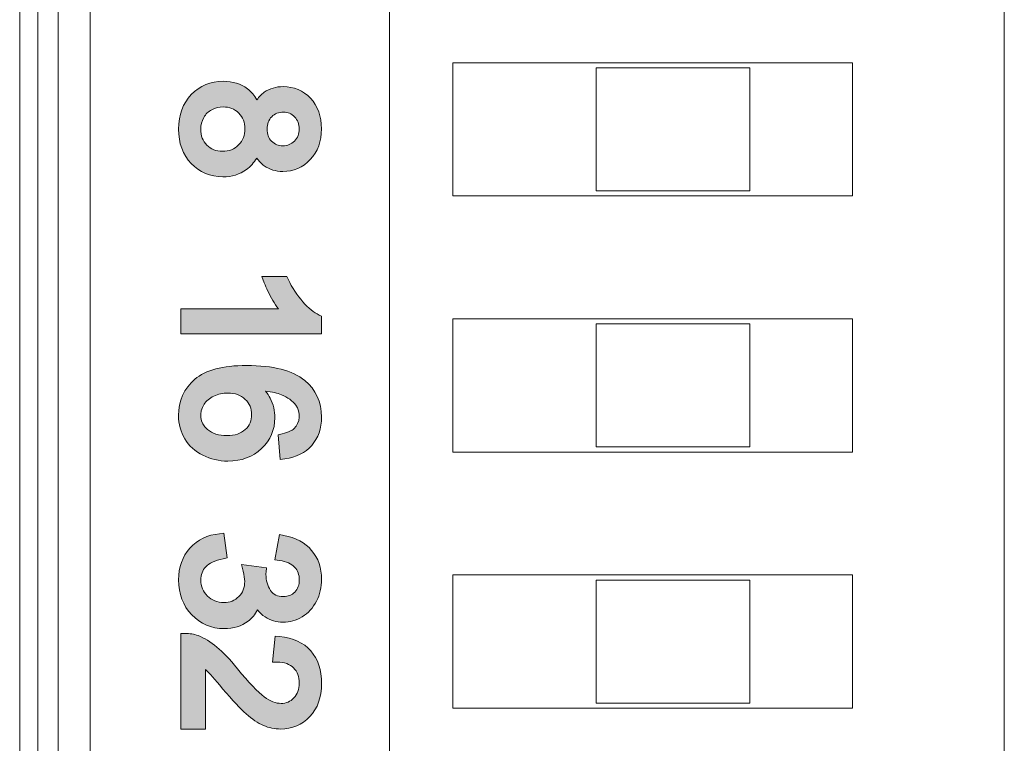
# Model space of a CAD drawing. Units: inches. Extents: x 14 to 218, y 4 to 124.
# Drawn here: x 51 to 60, y 54 to 61 of the extents above; entities that cross this region are included whole.
import ezdxf

# ---------------------------------------------------------------- set-up
doc = ezdxf.new("R2010")
doc.units = ezdxf.units.IN
doc.header["$MEASUREMENT"] = 0
doc.layers.add('_U+590D_U+4F4D_U+6309_U+952E_DXF_CONTINUOUS_LINE', color=7, linetype='Continuous')

# ---------------------------------------------------------------- blocks, each defined once
blk = doc.blocks.new('block 252')
at = {"layer": '_U+590D_U+4F4D_U+6309_U+952E_DXF_CONTINUOUS_LINE', "color": 7, "lineweight": 18, "true_color": 0xffffff}
blk.add_lwpolyline([(300.352, 76.0337), (300.352, -6.9559)], dxfattribs=at)
blk = doc.blocks.new('block 254')
at = {"layer": '_U+590D_U+4F4D_U+6309_U+952E_DXF_CONTINUOUS_LINE', "color": 7, "lineweight": 18, "true_color": 0xffffff}
blk.add_lwpolyline([(300.5491, 75.4537), (300.5491, -6.3759)], dxfattribs=at)
blk = doc.blocks.new('block 260')
at = {"layer": '_U+590D_U+4F4D_U+6309_U+952E_DXF_CONTINUOUS_LINE', "color": 7, "lineweight": 18, "true_color": 0xffffff}
blk.add_lwpolyline([(300.8606, 75.1708), (300.8606, -6.093)], dxfattribs=at)
blk = doc.blocks.new('block 301')
at = {"layer": '_U+590D_U+4F4D_U+6309_U+952E_DXF_CONTINUOUS_LINE', "color": 7, "lineweight": 18, "true_color": 0xffffff}
blk.add_lwpolyline([(303.7822, 47.7019), (303.7822, 19.7019)], dxfattribs=at)
blk = doc.blocks.new('block 304')
at = {"layer": '_U+590D_U+4F4D_U+6309_U+952E_DXF_CONTINUOUS_LINE', "color": 7, "lineweight": 18, "true_color": 0xffffff}
blk.add_lwpolyline([(309.7822, 19.7019), (309.7822, 47.7019)], dxfattribs=at)
blk = doc.blocks.new('block 1120')
at = {"layer": '_U+590D_U+4F4D_U+6309_U+952E_DXF_CONTINUOUS_LINE', "color": 7, "lineweight": 18, "true_color": 0xffffff}
blk.add_lwpolyline([(300.1738, 50.7273), (300.1738, 19.9389)], dxfattribs=at)
blk = doc.blocks.new('block 1258')
at = {"layer": '_U+590D_U+4F4D_U+6309_U+952E_DXF_CONTINUOUS_LINE', "color": 7, "lineweight": 18, "true_color": 0xffffff}
blk.add_lwpolyline([(304.4, 39.4189), (304.4, 38.1189)], dxfattribs=at)
blk = doc.blocks.new('block 1259')
at = {"layer": '_U+590D_U+4F4D_U+6309_U+952E_DXF_CONTINUOUS_LINE', "color": 7, "lineweight": 18, "true_color": 0xffffff}
blk.add_lwpolyline([(304.4, 36.9189), (304.4, 35.6189)], dxfattribs=at)
blk = doc.blocks.new('block 1260')
at = {"layer": '_U+590D_U+4F4D_U+6309_U+952E_DXF_CONTINUOUS_LINE', "color": 7, "lineweight": 18, "true_color": 0xffffff}
blk.add_lwpolyline([(304.4, 34.4189), (304.4, 33.1189)], dxfattribs=at)
blk = doc.blocks.new('block 1266')
at = {"layer": '_U+590D_U+4F4D_U+6309_U+952E_DXF_CONTINUOUS_LINE', "color": 7, "lineweight": 18, "true_color": 0xffffff}
blk.add_lwpolyline([(305.8, 39.3689), (305.8, 38.1689)], dxfattribs=at)
blk = doc.blocks.new('block 1267')
at = {"layer": '_U+590D_U+4F4D_U+6309_U+952E_DXF_CONTINUOUS_LINE', "color": 7, "lineweight": 18, "true_color": 0xffffff}
blk.add_lwpolyline([(305.8, 36.8689), (305.8, 35.6689)], dxfattribs=at)
blk = doc.blocks.new('block 1268')
at = {"layer": '_U+590D_U+4F4D_U+6309_U+952E_DXF_CONTINUOUS_LINE', "color": 7, "lineweight": 18, "true_color": 0xffffff}
blk.add_lwpolyline([(305.8, 34.3689), (305.8, 33.1689)], dxfattribs=at)
blk = doc.blocks.new('block 1273')
at = {"layer": '_U+590D_U+4F4D_U+6309_U+952E_DXF_CONTINUOUS_LINE', "color": 7, "lineweight": 18, "true_color": 0xffffff}
blk.add_lwpolyline([(307.3, 33.1689), (307.3, 34.3689)], dxfattribs=at)
blk = doc.blocks.new('block 1274')
at = {"layer": '_U+590D_U+4F4D_U+6309_U+952E_DXF_CONTINUOUS_LINE', "color": 7, "lineweight": 18, "true_color": 0xffffff}
blk.add_lwpolyline([(307.3, 35.6689), (307.3, 36.8689)], dxfattribs=at)
blk = doc.blocks.new('block 1275')
at = {"layer": '_U+590D_U+4F4D_U+6309_U+952E_DXF_CONTINUOUS_LINE', "color": 7, "lineweight": 18, "true_color": 0xffffff}
blk.add_lwpolyline([(307.3, 38.1689), (307.3, 39.3689)], dxfattribs=at)
blk = doc.blocks.new('block 1281')
at = {"layer": '_U+590D_U+4F4D_U+6309_U+952E_DXF_CONTINUOUS_LINE', "color": 7, "lineweight": 18, "true_color": 0xffffff}
blk.add_lwpolyline([(308.3, 33.1189), (308.3, 34.4189)], dxfattribs=at)
blk = doc.blocks.new('block 1282')
at = {"layer": '_U+590D_U+4F4D_U+6309_U+952E_DXF_CONTINUOUS_LINE', "color": 7, "lineweight": 18, "true_color": 0xffffff}
blk.add_lwpolyline([(308.3, 35.6189), (308.3, 36.9189)], dxfattribs=at)
blk = doc.blocks.new('block 1283')
at = {"layer": '_U+590D_U+4F4D_U+6309_U+952E_DXF_CONTINUOUS_LINE', "color": 7, "lineweight": 18, "true_color": 0xffffff}
blk.add_lwpolyline([(308.3, 38.1189), (308.3, 39.4189)], dxfattribs=at)
blk = doc.blocks.new('block 1299')
at = {"layer": '_U+590D_U+4F4D_U+6309_U+952E_DXF_CONTINUOUS_LINE', "color": 7, "lineweight": 18, "true_color": 0xffffff}
blk.add_lwpolyline([(308.3, 39.4189), (304.4, 39.4189)], dxfattribs=at)
blk = doc.blocks.new('block 1300')
at = {"layer": '_U+590D_U+4F4D_U+6309_U+952E_DXF_CONTINUOUS_LINE', "color": 7, "lineweight": 18, "true_color": 0xffffff}
blk.add_lwpolyline([(307.3, 39.3689), (305.8, 39.3689)], dxfattribs=at)
blk = doc.blocks.new('block 1301')
at = {"layer": '_U+590D_U+4F4D_U+6309_U+952E_DXF_CONTINUOUS_LINE', "color": 7, "lineweight": 18, "true_color": 0xffffff}
blk.add_lwpolyline([(305.8, 38.1689), (307.3, 38.1689)], dxfattribs=at)
blk = doc.blocks.new('block 1302')
at = {"layer": '_U+590D_U+4F4D_U+6309_U+952E_DXF_CONTINUOUS_LINE', "color": 7, "lineweight": 18, "true_color": 0xffffff}
blk.add_lwpolyline([(304.4, 38.1189), (308.3, 38.1189)], dxfattribs=at)
blk = doc.blocks.new('block 1303')
at = {"layer": '_U+590D_U+4F4D_U+6309_U+952E_DXF_CONTINUOUS_LINE', "color": 7, "lineweight": 18, "true_color": 0xffffff}
blk.add_lwpolyline([(308.3, 36.9189), (304.4, 36.9189)], dxfattribs=at)
blk = doc.blocks.new('block 1304')
at = {"layer": '_U+590D_U+4F4D_U+6309_U+952E_DXF_CONTINUOUS_LINE', "color": 7, "lineweight": 18, "true_color": 0xffffff}
blk.add_lwpolyline([(307.3, 36.8689), (305.8, 36.8689)], dxfattribs=at)
blk = doc.blocks.new('block 1305')
at = {"layer": '_U+590D_U+4F4D_U+6309_U+952E_DXF_CONTINUOUS_LINE', "color": 7, "lineweight": 18, "true_color": 0xffffff}
blk.add_lwpolyline([(305.8, 35.6689), (307.3, 35.6689)], dxfattribs=at)
blk = doc.blocks.new('block 1306')
at = {"layer": '_U+590D_U+4F4D_U+6309_U+952E_DXF_CONTINUOUS_LINE', "color": 7, "lineweight": 18, "true_color": 0xffffff}
blk.add_lwpolyline([(304.4, 35.6189), (308.3, 35.6189)], dxfattribs=at)
blk = doc.blocks.new('block 1307')
at = {"layer": '_U+590D_U+4F4D_U+6309_U+952E_DXF_CONTINUOUS_LINE', "color": 7, "lineweight": 18, "true_color": 0xffffff}
blk.add_lwpolyline([(308.3, 34.4189), (304.4, 34.4189)], dxfattribs=at)
blk = doc.blocks.new('block 1308')
at = {"layer": '_U+590D_U+4F4D_U+6309_U+952E_DXF_CONTINUOUS_LINE', "color": 7, "lineweight": 18, "true_color": 0xffffff}
blk.add_lwpolyline([(307.3, 34.3689), (305.8, 34.3689)], dxfattribs=at)
blk = doc.blocks.new('block 1309')
at = {"layer": '_U+590D_U+4F4D_U+6309_U+952E_DXF_CONTINUOUS_LINE', "color": 7, "lineweight": 18, "true_color": 0xffffff}
blk.add_lwpolyline([(305.8, 33.1689), (307.3, 33.1689)], dxfattribs=at)
blk = doc.blocks.new('block 1310')
at = {"layer": '_U+590D_U+4F4D_U+6309_U+952E_DXF_CONTINUOUS_LINE', "color": 7, "lineweight": 18, "true_color": 0xffffff}
blk.add_lwpolyline([(304.4, 33.1189), (308.3, 33.1189)], dxfattribs=at)
blk = doc.blocks.new('block 2539')
at = {"layer": '_U+590D_U+4F4D_U+6309_U+952E_DXF_CONTINUOUS_LINE', "true_color": 0xffffff}
h = blk.add_hatch(color=7, dxfattribs=at)
h.dxf.hatch_style = 2
edge = h.paths.add_edge_path()
edge.add_spline(control_points=[(303.0947, 36.9563), (303.0447, 36.9807), (302.9913, 37.0245), (302.9369, 37.0855), (302.8807, 37.1485), (302.8325, 37.2222), (302.7936, 37.3053), (302.7936, 37.3053), (302.7815, 37.3307), (302.7815, 37.3307), (302.7815, 37.3307), (302.5383, 37.3307), (302.5383, 37.3307), (302.5383, 37.3307), (302.5603, 37.2711), (302.5603, 37.2711), (302.58, 37.2191), (302.6082, 37.1612), (302.6447, 37.0989), (302.6623, 37.0693), (302.6802, 37.0417), (302.6981, 37.0166), (302.6981, 37.0166), (301.7456, 37.0166), (301.7456, 37.0166), (301.7456, 37.0166), (301.7456, 36.7713), (301.7456, 36.7713), (301.7456, 36.7713), (303.1191, 36.7713), (303.1191, 36.7713), (303.1191, 36.7713), (303.1191, 36.9442), (303.1191, 36.9442), (303.1191, 36.9442), (303.0947, 36.9563), (303.0947, 36.9563)], knot_values=[0, 0, 0, 0, 1, 1, 1, 2, 2, 2, 3, 3, 3, 4, 4, 4, 5, 5, 5, 6, 6, 6, 7, 7, 7, 8, 8, 8, 9, 9, 9, 10, 10, 10, 11, 11, 11, 12, 12, 12, 12], degree=3, periodic=0)
h = blk.add_hatch(color=7, dxfattribs=at)
h.dxf.hatch_style = 2
edge = h.paths.add_edge_path()
edge.add_spline(control_points=[(302.664, 35.9527), (302.664, 36.0195), (302.6485, 36.084), (302.6175, 36.1446), (302.6051, 36.1687), (302.5903, 36.1918), (302.5724, 36.2132), (302.6365, 36.2066), (302.6888, 36.1949), (302.7288, 36.1784), (302.7908, 36.1529), (302.8377, 36.1184), (302.8683, 36.0757), (302.9176, 36.0075), (302.9131, 35.9069), (302.849, 35.8452), (302.8335, 35.8314), (302.8011, 35.8115), (302.7343, 35.7966), (302.7343, 35.7966), (302.6971, 35.7884), (302.6971, 35.7884), (302.6971, 35.7884), (302.7161, 35.5476), (302.7161, 35.5476), (302.7161, 35.5476), (302.7619, 35.5534), (302.7619, 35.5534), (302.8718, 35.5675), (302.96, 35.6113), (303.0234, 35.684), (303.0871, 35.7563), (303.1191, 35.8494), (303.1191, 35.9603), (303.1191, 36.1084), (303.0643, 36.2287), (302.9562, 36.3169), (302.8346, 36.4157), (302.6492, 36.4636), (302.3888, 36.4636), (302.1542, 36.4636), (301.9891, 36.4195), (301.8834, 36.3293), (301.7776, 36.2376), (301.7239, 36.1184), (301.7239, 35.9751), (301.7239, 35.8904), (301.7445, 35.8132), (301.7855, 35.7463), (301.8262, 35.6788), (301.8854, 35.6254), (301.9616, 35.5872), (302.0363, 35.5493), (302.1183, 35.5303), (302.2055, 35.5303), (302.3388, 35.5303), (302.4497, 35.5717), (302.5348, 35.653), (302.6206, 35.735), (302.664, 35.8356), (302.664, 35.9527)], knot_values=[0, 0, 0, 0, 1, 1, 1, 2, 2, 2, 3, 3, 3, 4, 4, 4, 5, 5, 5, 6, 6, 6, 7, 7, 7, 8, 8, 8, 9, 9, 9, 10, 10, 10, 11, 11, 11, 12, 12, 12, 13, 13, 13, 14, 14, 14, 15, 15, 15, 16, 16, 16, 17, 17, 17, 18, 18, 18, 19, 19, 19, 20, 20, 20, 20], degree=3, periodic=0)
edge = h.paths.add_edge_path()
edge.add_spline(control_points=[(302.1958, 35.7791), (302.1156, 35.7791), (302.0518, 35.7994), (302.0067, 35.8394), (301.9316, 35.9065), (301.9206, 36.0016), (301.9733, 36.0847), (301.9946, 36.1184), (302.0263, 36.1453), (302.0673, 36.1646), (302.1121, 36.1849), (302.1569, 36.1949), (302.2045, 36.1949), (302.2758, 36.1949), (302.3312, 36.1746), (302.3743, 36.1329), (302.4163, 36.0919), (302.437, 36.0433), (302.437, 35.9841), (302.437, 35.9248), (302.4167, 35.8773), (302.375, 35.8383), (302.3326, 35.7991), (302.2723, 35.7791), (302.1958, 35.7791)], knot_values=[0, 0, 0, 0, 1, 1, 1, 2, 2, 2, 3, 3, 3, 4, 4, 4, 5, 5, 5, 6, 6, 6, 7, 7, 7, 8, 8, 8, 8], degree=3, periodic=0)
at = {"layer": '_U+590D_U+4F4D_U+6309_U+952E_DXF_CONTINUOUS_LINE', "lineweight": 0}
for points, knots in [([(303.0947, 36.9563), (303.0447, 36.9807), (302.9913, 37.0245), (302.9369, 37.0855), (302.8807, 37.1485), (302.8325, 37.2222), (302.7936, 37.3053), (302.7936, 37.3053), (302.7815, 37.3307), (302.7815, 37.3307), (302.7815, 37.3307), (302.5383, 37.3307), (302.5383, 37.3307), (302.5383, 37.3307), (302.5603, 37.2711), (302.5603, 37.2711), (302.58, 37.2191), (302.6082, 37.1612), (302.6447, 37.0989), (302.6623, 37.0693), (302.6802, 37.0417), (302.6981, 37.0166), (302.6981, 37.0166), (301.7456, 37.0166), (301.7456, 37.0166), (301.7456, 37.0166), (301.7456, 36.7713), (301.7456, 36.7713), (301.7456, 36.7713), (303.1191, 36.7713), (303.1191, 36.7713), (303.1191, 36.7713), (303.1191, 36.9442), (303.1191, 36.9442), (303.1191, 36.9442), (303.0947, 36.9563), (303.0947, 36.9563)], [0, 0, 0, 0, 1, 1, 1, 2, 2, 2, 3, 3, 3, 4, 4, 4, 5, 5, 5, 6, 6, 6, 7, 7, 7, 8, 8, 8, 9, 9, 9, 10, 10, 10, 11, 11, 11, 12, 12, 12, 12]), ([(302.664, 35.9527), (302.664, 36.0195), (302.6485, 36.084), (302.6175, 36.1446), (302.6051, 36.1687), (302.5903, 36.1918), (302.5724, 36.2132), (302.6365, 36.2066), (302.6888, 36.1949), (302.7288, 36.1784), (302.7908, 36.1529), (302.8377, 36.1184), (302.8683, 36.0757), (302.9176, 36.0075), (302.9131, 35.9069), (302.849, 35.8452), (302.8335, 35.8314), (302.8011, 35.8115), (302.7343, 35.7966), (302.7343, 35.7966), (302.6971, 35.7884), (302.6971, 35.7884), (302.6971, 35.7884), (302.7161, 35.5476), (302.7161, 35.5476), (302.7161, 35.5476), (302.7619, 35.5534), (302.7619, 35.5534), (302.8718, 35.5675), (302.96, 35.6113), (303.0234, 35.684), (303.0871, 35.7563), (303.1191, 35.8494), (303.1191, 35.9603), (303.1191, 36.1084), (303.0643, 36.2287), (302.9562, 36.3169), (302.8346, 36.4157), (302.6492, 36.4636), (302.3888, 36.4636), (302.1542, 36.4636), (301.9891, 36.4195), (301.8834, 36.3293), (301.7776, 36.2376), (301.7239, 36.1184), (301.7239, 35.9751), (301.7239, 35.8904), (301.7445, 35.8132), (301.7855, 35.7463), (301.8262, 35.6788), (301.8854, 35.6254), (301.9616, 35.5872), (302.0363, 35.5493), (302.1183, 35.5303), (302.2055, 35.5303), (302.3388, 35.5303), (302.4497, 35.5717), (302.5348, 35.653), (302.6206, 35.735), (302.664, 35.8356), (302.664, 35.9527)], [0, 0, 0, 0, 1, 1, 1, 2, 2, 2, 3, 3, 3, 4, 4, 4, 5, 5, 5, 6, 6, 6, 7, 7, 7, 8, 8, 8, 9, 9, 9, 10, 10, 10, 11, 11, 11, 12, 12, 12, 13, 13, 13, 14, 14, 14, 15, 15, 15, 16, 16, 16, 17, 17, 17, 18, 18, 18, 19, 19, 19, 20, 20, 20, 20]), ([(302.1958, 35.7791), (302.1156, 35.7791), (302.0518, 35.7994), (302.0067, 35.8394), (301.9316, 35.9065), (301.9206, 36.0016), (301.9733, 36.0847), (301.9946, 36.1184), (302.0263, 36.1453), (302.0673, 36.1646), (302.1121, 36.1849), (302.1569, 36.1949), (302.2045, 36.1949), (302.2758, 36.1949), (302.3312, 36.1746), (302.3743, 36.1329), (302.4163, 36.0919), (302.437, 36.0433), (302.437, 35.9841), (302.437, 35.9248), (302.4167, 35.8773), (302.375, 35.8383), (302.3326, 35.7991), (302.2723, 35.7791), (302.1958, 35.7791)], [0, 0, 0, 0, 1, 1, 1, 2, 2, 2, 3, 3, 3, 4, 4, 4, 5, 5, 5, 6, 6, 6, 7, 7, 7, 8, 8, 8, 8])]:
    blk.add_open_spline(points, degree=3, knots=knots, dxfattribs=at)
blk = doc.blocks.new('block 2540')
at = {"layer": '_U+590D_U+4F4D_U+6309_U+952E_DXF_CONTINUOUS_LINE', "true_color": 0xffffff}
h = blk.add_hatch(color=7, dxfattribs=at)
h.dxf.hatch_style = 2
edge = h.paths.add_edge_path()
edge.add_spline(control_points=[(302.4942, 34.0777), (302.5155, 34.0509), (302.5404, 34.0281), (302.5679, 34.0099), (302.6206, 33.9754), (302.6795, 33.9582), (302.7433, 33.9582), (302.8098, 33.9582), (302.8728, 33.9761), (302.931, 34.0113), (302.9896, 34.0464), (303.0364, 34.0977), (303.0702, 34.1639), (303.1033, 34.2286), (303.1198, 34.3003), (303.1198, 34.3768), (303.1198, 34.4884), (303.0871, 34.5835), (303.0227, 34.6596), (302.9582, 34.7351), (302.8673, 34.7843), (302.7519, 34.8053), (302.7519, 34.8053), (302.7081, 34.8133), (302.7081, 34.8133), (302.7081, 34.8133), (302.6647, 34.568), (302.6647, 34.568), (302.6647, 34.568), (302.7095, 34.5611), (302.7095, 34.5611), (302.776, 34.5511), (302.8256, 34.5291), (302.8566, 34.4963), (302.8876, 34.4633), (302.9024, 34.4229), (302.9024, 34.3733), (302.9024, 34.323), (302.888, 34.2838), (302.8576, 34.2528), (302.829, 34.2228), (302.7925, 34.208), (302.7467, 34.208), (302.6892, 34.208), (302.6485, 34.2276), (302.622, 34.2683), (302.5917, 34.3148), (302.5769, 34.3661), (302.5769, 34.425), (302.5769, 34.4302), (302.5776, 34.4371), (302.5782, 34.4457), (302.5782, 34.4457), (302.5827, 34.4884), (302.5827, 34.4884), (302.5827, 34.4884), (302.3378, 34.5198), (302.3378, 34.5198), (302.3378, 34.5198), (302.354, 34.4567), (302.354, 34.4567), (302.3647, 34.4157), (302.3698, 34.3819), (302.3698, 34.3568), (302.3698, 34.2958), (302.3509, 34.2469), (302.3123, 34.208), (302.2737, 34.1694), (302.2258, 34.1504), (302.1652, 34.1504), (302.1011, 34.1504), (302.0487, 34.1711), (302.006, 34.2138), (301.963, 34.2565), (301.9419, 34.3079), (301.9419, 34.3699), (301.9419, 34.4212), (301.9574, 34.4636), (301.9895, 34.4987), (302.0222, 34.5349), (302.0791, 34.5611), (302.1579, 34.5773), (302.1579, 34.5773), (302.1986, 34.5852), (302.1986, 34.5852), (302.1986, 34.5852), (302.1662, 34.826), (302.1662, 34.826), (302.1662, 34.826), (302.1238, 34.8215), (302.1238, 34.8215), (302.007, 34.8098), (301.9099, 34.7623), (301.8355, 34.6803), (301.7614, 34.5976), (301.7239, 34.4936), (301.7239, 34.3709), (301.7239, 34.2352), (301.7673, 34.1212), (301.8527, 34.0309), (301.9388, 33.941), (302.0449, 33.8955), (302.1686, 33.8955), (302.2613, 33.8955), (302.3398, 33.9196), (302.4019, 33.9672), (302.4404, 33.9968), (302.4714, 34.034), (302.4942, 34.0777)], knot_values=[0, 0, 0, 0, 1, 1, 1, 2, 2, 2, 3, 3, 3, 4, 4, 4, 5, 5, 5, 6, 6, 6, 7, 7, 7, 8, 8, 8, 9, 9, 9, 10, 10, 10, 11, 11, 11, 12, 12, 12, 13, 13, 13, 14, 14, 14, 15, 15, 15, 16, 16, 16, 17, 17, 17, 18, 18, 18, 19, 19, 19, 20, 20, 20, 21, 21, 21, 22, 22, 22, 23, 23, 23, 24, 24, 24, 25, 25, 25, 26, 26, 26, 27, 27, 27, 28, 28, 28, 29, 29, 29, 30, 30, 30, 31, 31, 31, 32, 32, 32, 33, 33, 33, 34, 34, 34, 35, 35, 35, 36, 36, 36, 36], degree=3, periodic=0)
h = blk.add_hatch(color=7, dxfattribs=at)
h.dxf.hatch_style = 2
edge = h.paths.add_edge_path()
edge.add_spline(control_points=[(301.9964, 33.4876), (302.0232, 33.4621), (302.0763, 33.4022), (302.1542, 33.3091), (302.2527, 33.193), (302.3278, 33.1124), (302.3839, 33.0625), (302.4422, 33.0111), (302.4987, 32.9732), (302.5521, 32.9505), (302.6068, 32.9274), (302.6633, 32.9157), (302.7205, 32.9157), (302.8332, 32.9157), (302.9293, 32.9564), (303.0058, 33.037), (303.0816, 33.1169), (303.1198, 33.2251), (303.1198, 33.3588), (303.1198, 33.4904), (303.0843, 33.5982), (303.0141, 33.6785), (302.9441, 33.7591), (302.8418, 33.8059), (302.7098, 33.8183), (302.7098, 33.8183), (302.6664, 33.8225), (302.6664, 33.8225), (302.6664, 33.8225), (302.6403, 33.5692), (302.6403, 33.5692), (302.6403, 33.5692), (302.6888, 33.5689), (302.6888, 33.5689), (302.7574, 33.5682), (302.8091, 33.55), (302.8463, 33.5127), (302.8835, 33.4755), (302.9017, 33.4263), (302.9017, 33.3622), (302.9017, 33.3019), (302.8849, 33.2551), (302.8497, 33.2189), (302.8153, 33.1831), (302.7739, 33.1655), (302.724, 33.1655), (302.6744, 33.1655), (302.6192, 33.1872), (302.561, 33.2303), (302.4983, 33.2764), (302.4098, 33.3687), (302.2978, 33.5045), (302.2217, 33.5975), (302.1566, 33.6667), (302.0987, 33.716), (302.0381, 33.7673), (301.9778, 33.8035), (301.9151, 33.8273), (301.8748, 33.8424), (301.8324, 33.8493), (301.7893, 33.8483), (301.7893, 33.8483), (301.7466, 33.8473), (301.7466, 33.8473), (301.7466, 33.8473), (301.7466, 32.914), (301.7466, 32.914), (301.7466, 32.914), (301.9857, 32.914), (301.9857, 32.914), (301.9857, 32.914), (301.9857, 33.4976), (301.9857, 33.4976), (301.9891, 33.4945), (301.9929, 33.491), (301.9964, 33.4876)], knot_values=[0, 0, 0, 0, 1, 1, 1, 2, 2, 2, 3, 3, 3, 4, 4, 4, 5, 5, 5, 6, 6, 6, 7, 7, 7, 8, 8, 8, 9, 9, 9, 10, 10, 10, 11, 11, 11, 12, 12, 12, 13, 13, 13, 14, 14, 14, 15, 15, 15, 16, 16, 16, 17, 17, 17, 18, 18, 18, 19, 19, 19, 20, 20, 20, 21, 21, 21, 22, 22, 22, 23, 23, 23, 24, 24, 24, 25, 25, 25, 25], degree=3, periodic=0)
at = {"layer": '_U+590D_U+4F4D_U+6309_U+952E_DXF_CONTINUOUS_LINE', "lineweight": 0}
for points, knots in [([(302.4942, 34.0777), (302.5155, 34.0509), (302.5404, 34.0281), (302.5679, 34.0099), (302.6206, 33.9754), (302.6795, 33.9582), (302.7433, 33.9582), (302.8098, 33.9582), (302.8728, 33.9761), (302.931, 34.0113), (302.9896, 34.0464), (303.0364, 34.0977), (303.0702, 34.1639), (303.1033, 34.2286), (303.1198, 34.3003), (303.1198, 34.3768), (303.1198, 34.4884), (303.0871, 34.5835), (303.0227, 34.6596), (302.9582, 34.7351), (302.8673, 34.7843), (302.7519, 34.8053), (302.7519, 34.8053), (302.7081, 34.8133), (302.7081, 34.8133), (302.7081, 34.8133), (302.6647, 34.568), (302.6647, 34.568), (302.6647, 34.568), (302.7095, 34.5611), (302.7095, 34.5611), (302.776, 34.5511), (302.8256, 34.5291), (302.8566, 34.4963), (302.8876, 34.4633), (302.9024, 34.4229), (302.9024, 34.3733), (302.9024, 34.323), (302.888, 34.2838), (302.8576, 34.2528), (302.829, 34.2228), (302.7925, 34.208), (302.7467, 34.208), (302.6892, 34.208), (302.6485, 34.2276), (302.622, 34.2683), (302.5917, 34.3148), (302.5769, 34.3661), (302.5769, 34.425), (302.5769, 34.4302), (302.5776, 34.4371), (302.5782, 34.4457), (302.5782, 34.4457), (302.5827, 34.4884), (302.5827, 34.4884), (302.5827, 34.4884), (302.3378, 34.5198), (302.3378, 34.5198), (302.3378, 34.5198), (302.354, 34.4567), (302.354, 34.4567), (302.3647, 34.4157), (302.3698, 34.3819), (302.3698, 34.3568), (302.3698, 34.2958), (302.3509, 34.2469), (302.3123, 34.208), (302.2737, 34.1694), (302.2258, 34.1504), (302.1652, 34.1504), (302.1011, 34.1504), (302.0487, 34.1711), (302.006, 34.2138), (301.963, 34.2565), (301.9419, 34.3079), (301.9419, 34.3699), (301.9419, 34.4212), (301.9574, 34.4636), (301.9895, 34.4987), (302.0222, 34.5349), (302.0791, 34.5611), (302.1579, 34.5773), (302.1579, 34.5773), (302.1986, 34.5852), (302.1986, 34.5852), (302.1986, 34.5852), (302.1662, 34.826), (302.1662, 34.826), (302.1662, 34.826), (302.1238, 34.8215), (302.1238, 34.8215), (302.007, 34.8098), (301.9099, 34.7623), (301.8355, 34.6803), (301.7614, 34.5976), (301.7239, 34.4936), (301.7239, 34.3709), (301.7239, 34.2352), (301.7673, 34.1212), (301.8527, 34.0309), (301.9388, 33.941), (302.0449, 33.8955), (302.1686, 33.8955), (302.2613, 33.8955), (302.3398, 33.9196), (302.4019, 33.9672), (302.4404, 33.9968), (302.4714, 34.034), (302.4942, 34.0777)], [0, 0, 0, 0, 1, 1, 1, 2, 2, 2, 3, 3, 3, 4, 4, 4, 5, 5, 5, 6, 6, 6, 7, 7, 7, 8, 8, 8, 9, 9, 9, 10, 10, 10, 11, 11, 11, 12, 12, 12, 13, 13, 13, 14, 14, 14, 15, 15, 15, 16, 16, 16, 17, 17, 17, 18, 18, 18, 19, 19, 19, 20, 20, 20, 21, 21, 21, 22, 22, 22, 23, 23, 23, 24, 24, 24, 25, 25, 25, 26, 26, 26, 27, 27, 27, 28, 28, 28, 29, 29, 29, 30, 30, 30, 31, 31, 31, 32, 32, 32, 33, 33, 33, 34, 34, 34, 35, 35, 35, 36, 36, 36, 36]), ([(301.9964, 33.4876), (302.0232, 33.4621), (302.0763, 33.4022), (302.1542, 33.3091), (302.2527, 33.193), (302.3278, 33.1124), (302.3839, 33.0625), (302.4422, 33.0111), (302.4987, 32.9732), (302.5521, 32.9505), (302.6068, 32.9274), (302.6633, 32.9157), (302.7205, 32.9157), (302.8332, 32.9157), (302.9293, 32.9564), (303.0058, 33.037), (303.0816, 33.1169), (303.1198, 33.2251), (303.1198, 33.3588), (303.1198, 33.4904), (303.0843, 33.5982), (303.0141, 33.6785), (302.9441, 33.7591), (302.8418, 33.8059), (302.7098, 33.8183), (302.7098, 33.8183), (302.6664, 33.8225), (302.6664, 33.8225), (302.6664, 33.8225), (302.6403, 33.5692), (302.6403, 33.5692), (302.6403, 33.5692), (302.6888, 33.5689), (302.6888, 33.5689), (302.7574, 33.5682), (302.8091, 33.55), (302.8463, 33.5127), (302.8835, 33.4755), (302.9017, 33.4263), (302.9017, 33.3622), (302.9017, 33.3019), (302.8849, 33.2551), (302.8497, 33.2189), (302.8153, 33.1831), (302.7739, 33.1655), (302.724, 33.1655), (302.6744, 33.1655), (302.6192, 33.1872), (302.561, 33.2303), (302.4983, 33.2764), (302.4098, 33.3687), (302.2978, 33.5045), (302.2217, 33.5975), (302.1566, 33.6667), (302.0987, 33.716), (302.0381, 33.7673), (301.9778, 33.8035), (301.9151, 33.8273), (301.8748, 33.8424), (301.8324, 33.8493), (301.7893, 33.8483), (301.7893, 33.8483), (301.7466, 33.8473), (301.7466, 33.8473), (301.7466, 33.8473), (301.7466, 32.914), (301.7466, 32.914), (301.7466, 32.914), (301.9857, 32.914), (301.9857, 32.914), (301.9857, 32.914), (301.9857, 33.4976), (301.9857, 33.4976), (301.9891, 33.4945), (301.9929, 33.491), (301.9964, 33.4876)], [0, 0, 0, 0, 1, 1, 1, 2, 2, 2, 3, 3, 3, 4, 4, 4, 5, 5, 5, 6, 6, 6, 7, 7, 7, 8, 8, 8, 9, 9, 9, 10, 10, 10, 11, 11, 11, 12, 12, 12, 13, 13, 13, 14, 14, 14, 15, 15, 15, 16, 16, 16, 17, 17, 17, 18, 18, 18, 19, 19, 19, 20, 20, 20, 21, 21, 21, 22, 22, 22, 23, 23, 23, 24, 24, 24, 25, 25, 25, 25])]:
    blk.add_open_spline(points, degree=3, knots=knots, dxfattribs=at)

msp = doc.modelspace()

# ---------------------------------------------------------------- hatches: boundary and pattern name
at = {"layer": '_U+590D_U+4F4D_U+6309_U+952E_DXF_CONTINUOUS_LINE', "true_color": 0xffffff}
h = msp.add_hatch(color=7, dxfattribs=at)
h.dxf.hatch_style = 2
edge = h.paths.add_edge_path()
edge.add_spline(control_points=[(52.8431, 59.6821), (52.8637, 59.6518), (52.8882, 59.6266), (52.9161, 59.6066), (52.9674, 59.5701), (53.0281, 59.5515), (53.0966, 59.5515), (53.202, 59.5515), (53.2927, 59.5905), (53.3657, 59.6676), (53.4384, 59.7441), (53.4752, 59.845), (53.4752, 59.9677), (53.4752, 60.09), (53.4391, 60.1899), (53.3681, 60.2653), (53.2958, 60.3411), (53.2062, 60.3794), (53.1011, 60.3794), (53.0305, 60.3794), (52.9685, 60.3608), (52.9168, 60.3243), (52.8896, 60.305), (52.8655, 60.2802), (52.8451, 60.2505), (52.8214, 60.2939), (52.79, 60.3301), (52.7518, 60.3587), (52.6877, 60.4069), (52.6085, 60.4311), (52.5161, 60.4311), (52.3925, 60.4311), (52.2877, 60.3873), (52.2047, 60.3012), (52.122, 60.2161), (52.08, 60.1031), (52.08, 59.9649), (52.08, 59.8275), (52.1217, 59.7145), (52.204, 59.6287), (52.2863, 59.5429), (52.39, 59.4992), (52.5117, 59.4992), (52.5998, 59.4992), (52.6774, 59.5226), (52.7418, 59.5691), (52.7824, 59.5984), (52.8162, 59.6363), (52.8431, 59.6821)], knot_values=[0, 0, 0, 0, 1, 1, 1, 2, 2, 2, 3, 3, 3, 4, 4, 4, 5, 5, 5, 6, 6, 6, 7, 7, 7, 8, 8, 8, 9, 9, 9, 10, 10, 10, 11, 11, 11, 12, 12, 12, 13, 13, 13, 14, 14, 14, 15, 15, 15, 16, 16, 16, 16], degree=3, periodic=0)
edge = h.paths.add_edge_path()
edge.add_spline(control_points=[(52.9888, 59.8464), (52.9588, 59.8767), (52.9444, 59.915), (52.9444, 59.9642), (52.9444, 60.0145), (52.9592, 60.0542), (52.9891, 60.0852), (53.0195, 60.1158), (53.0577, 60.1306), (53.1063, 60.1306), (53.1476, 60.1306), (53.1824, 60.1155), (53.2127, 60.0841), (53.243, 60.0531), (53.2579, 60.0145), (53.2579, 59.966), (53.2579, 59.9184), (53.2427, 59.8798), (53.2117, 59.8481), (53.1807, 59.8165), (53.1435, 59.8013), (53.0977, 59.8013), (53.0546, 59.8013), (53.0188, 59.8161), (52.9888, 59.8464)], knot_values=[0, 0, 0, 0, 1, 1, 1, 2, 2, 2, 3, 3, 3, 4, 4, 4, 5, 5, 5, 6, 6, 6, 7, 7, 7, 8, 8, 8, 8], degree=3, periodic=0)
edge = h.paths.add_edge_path()
edge.add_spline(control_points=[(52.5099, 59.7482), (52.4469, 59.7482), (52.3969, 59.7679), (52.357, 59.8085), (52.317, 59.8488), (52.2974, 59.8995), (52.2974, 59.9632), (52.2974, 60.0035), (52.307, 60.0421), (52.3263, 60.0772), (52.3453, 60.112), (52.3711, 60.1368), (52.4052, 60.1541), (52.4407, 60.172), (52.4775, 60.1813), (52.5151, 60.1813), (52.5771, 60.1813), (52.6267, 60.1617), (52.6674, 60.121), (52.708, 60.0807), (52.7277, 60.0307), (52.7277, 59.9687), (52.7277, 59.9043), (52.7077, 59.8523), (52.6663, 59.8106), (52.6253, 59.7686), (52.574, 59.7482), (52.5099, 59.7482)], knot_values=[0, 0, 0, 0, 1, 1, 1, 2, 2, 2, 3, 3, 3, 4, 4, 4, 5, 5, 5, 6, 6, 6, 7, 7, 7, 8, 8, 8, 9, 9, 9, 9], degree=3, periodic=0)

# ---------------------------------------------------------------- linework, layer by layer
at = {"layer": '_U+590D_U+4F4D_U+6309_U+952E_DXF_CONTINUOUS_LINE', "lineweight": 0}
for points, knots in [([(52.8431, 59.6821), (52.8637, 59.6518), (52.8882, 59.6266), (52.9161, 59.6066), (52.9674, 59.5701), (53.0281, 59.5515), (53.0966, 59.5515), (53.202, 59.5515), (53.2927, 59.5905), (53.3657, 59.6676), (53.4384, 59.7441), (53.4752, 59.845), (53.4752, 59.9677), (53.4752, 60.09), (53.4391, 60.1899), (53.3681, 60.2653), (53.2958, 60.3411), (53.2062, 60.3794), (53.1011, 60.3794), (53.0305, 60.3794), (52.9685, 60.3608), (52.9168, 60.3243), (52.8896, 60.305), (52.8655, 60.2802), (52.8451, 60.2505), (52.8214, 60.2939), (52.79, 60.3301), (52.7518, 60.3587), (52.6877, 60.4069), (52.6085, 60.4311), (52.5161, 60.4311), (52.3925, 60.4311), (52.2877, 60.3873), (52.2047, 60.3012), (52.122, 60.2161), (52.08, 60.1031), (52.08, 59.9649), (52.08, 59.8275), (52.1217, 59.7145), (52.204, 59.6287), (52.2863, 59.5429), (52.39, 59.4992), (52.5117, 59.4992), (52.5998, 59.4992), (52.6774, 59.5226), (52.7418, 59.5691), (52.7824, 59.5984), (52.8162, 59.6363), (52.8431, 59.6821)], [0, 0, 0, 0, 1, 1, 1, 2, 2, 2, 3, 3, 3, 4, 4, 4, 5, 5, 5, 6, 6, 6, 7, 7, 7, 8, 8, 8, 9, 9, 9, 10, 10, 10, 11, 11, 11, 12, 12, 12, 13, 13, 13, 14, 14, 14, 15, 15, 15, 16, 16, 16, 16]), ([(52.5099, 59.7482), (52.4469, 59.7482), (52.3969, 59.7679), (52.357, 59.8085), (52.317, 59.8488), (52.2974, 59.8995), (52.2974, 59.9632), (52.2974, 60.0035), (52.307, 60.0421), (52.3263, 60.0772), (52.3453, 60.112), (52.3711, 60.1368), (52.4052, 60.1541), (52.4407, 60.172), (52.4775, 60.1813), (52.5151, 60.1813), (52.5771, 60.1813), (52.6267, 60.1617), (52.6674, 60.121), (52.708, 60.0807), (52.7277, 60.0307), (52.7277, 59.9687), (52.7277, 59.9043), (52.7077, 59.8523), (52.6663, 59.8106), (52.6253, 59.7686), (52.574, 59.7482), (52.5099, 59.7482)], [0, 0, 0, 0, 1, 1, 1, 2, 2, 2, 3, 3, 3, 4, 4, 4, 5, 5, 5, 6, 6, 6, 7, 7, 7, 8, 8, 8, 9, 9, 9, 9]), ([(52.9888, 59.8464), (52.9588, 59.8767), (52.9444, 59.915), (52.9444, 59.9642), (52.9444, 60.0145), (52.9592, 60.0542), (52.9891, 60.0852), (53.0195, 60.1158), (53.0577, 60.1306), (53.1063, 60.1306), (53.1476, 60.1306), (53.1824, 60.1155), (53.2127, 60.0841), (53.243, 60.0531), (53.2579, 60.0145), (53.2579, 59.966), (53.2579, 59.9184), (53.2427, 59.8798), (53.2117, 59.8481), (53.1807, 59.8165), (53.1435, 59.8013), (53.0977, 59.8013), (53.0546, 59.8013), (53.0188, 59.8161), (52.9888, 59.8464)], [0, 0, 0, 0, 1, 1, 1, 2, 2, 2, 3, 3, 3, 4, 4, 4, 5, 5, 5, 6, 6, 6, 7, 7, 7, 8, 8, 8, 8])]:
    msp.add_open_spline(points, degree=3, knots=knots, dxfattribs=at)

# ---------------------------------------------------------------- block references
at = {"layer": '_U+590D_U+4F4D_U+6309_U+952E_DXF_CONTINUOUS_LINE'}
for name in ['block 252', 'block 254', 'block 260', 'block 1120', 'block 301', 'block 304', 'block 1258', 'block 1299', 'block 1266', 'block 1300', 'block 1275', 'block 1283', 'block 1302', 'block 1301', 'block 2539', 'block 1259', 'block 1303', 'block 1267', 'block 1304', 'block 1274', 'block 1282', 'block 1306', 'block 1305', 'block 2540', 'block 1260', 'block 1307', 'block 1268', 'block 1308', 'block 1273', 'block 1281', 'block 1310', 'block 1309']:
    msp.add_blockref(name, (-249.6439, 21.194), dxfattribs=at)

doc.saveas('drawing.dxf')
